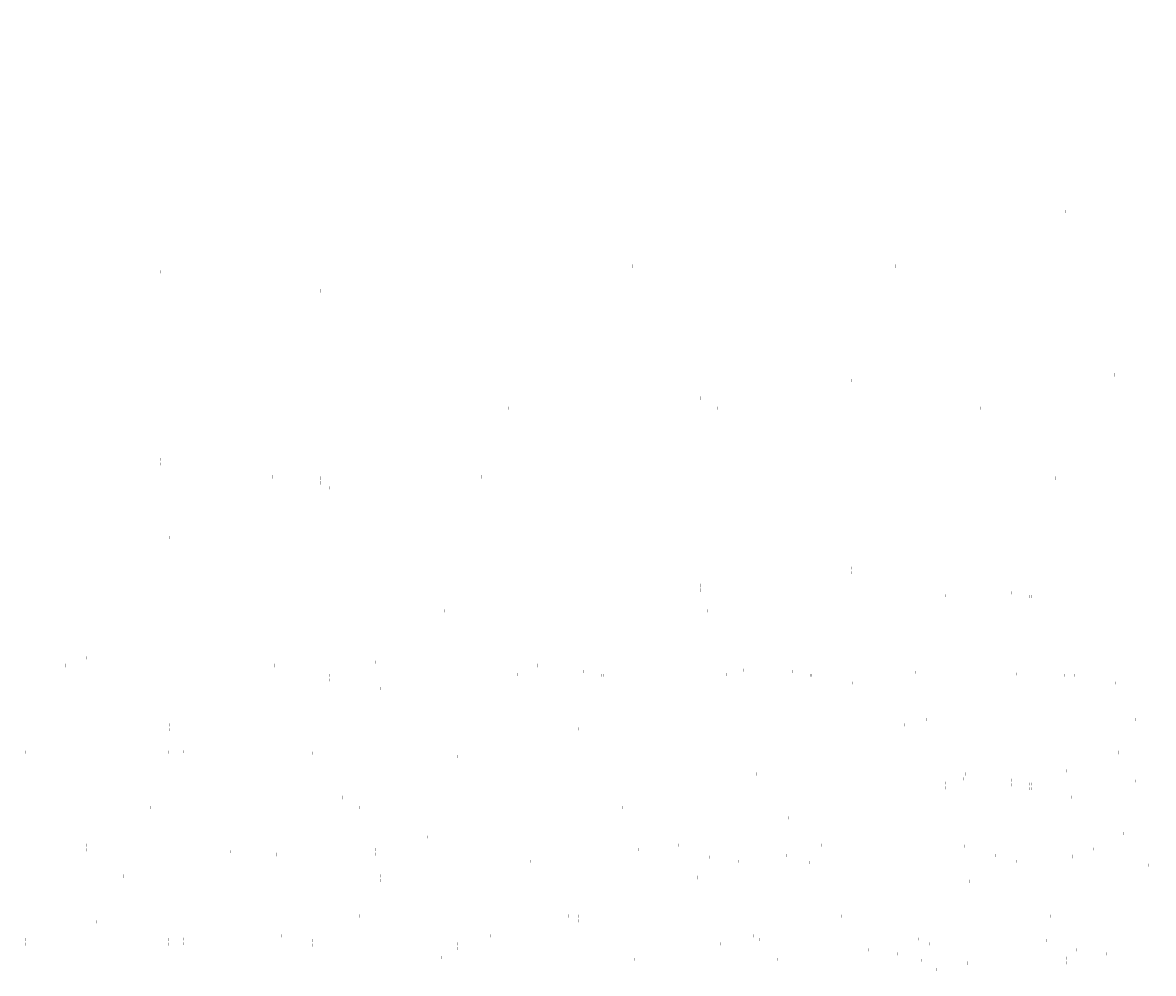
# Model space of a CAD drawing. Extents: x -826 to 13638, y 124 to 9516.
# Drawn here: x 8216 to 10002, y 8014 to 9516 of the extents above; entities that cross this region are included whole.
import ezdxf

# ---------------------------------------------------------------- set-up
doc = ezdxf.new("R2010")
doc.units = 0
doc.header["$LTSCALE"] = 7
doc.header["$MEASUREMENT"] = 0
doc.layers.add('3', color=3, linetype='CONTINUOUS')
doc.styles.add('HSG', font='SIMPLEX', dxfattribs={"height": 3, "bigfont": 'HSG2'})

msp = doc.modelspace()

# ---------------------------------------------------------------- texts
at = {"layer": '3', "style": 'HSG'}
for p in [(8702.742, 9512.364), (8433.783, 9426.66), (8433.783, 9425.512), (9793.551, 9340.758), (9524.593, 9255.054), (9524.593, 9253.905), (8702.742, 9216.413), (8702.742, 9209.02), (9117.791, 9216.413), (9447.202, 9216.413), (9862.251, 9216.413), (8567.959, 9201.509), (8433.496, 9120.864), (8433.783, 9130.709), (8433.783, 9129.56), (8433.783, 9123.316), (8433.783, 9122.168), (8848.833, 9130.709), (8848.833, 9129.56), (9178.243, 9130.709), (9178.243, 9129.56), (9593.293, 9130.709), (9593.293, 9129.56), (8686.536, 9091.596), (8686.536, 9090.447), (9793.551, 9044.806), (9793.551, 9037.414), (9658.768, 9029.903), (9524.593, 8959.102), (9939.642, 8959.102), (9524.305, 8949.257), (9524.593, 8957.953), (9524.593, 8951.71), (9524.593, 8950.561), (9939.642, 8957.953), (8567.959, 8905.558), (8983.008, 8905.558), (9286.058, 8922.042), (9286.058, 8920.894), (9312.418, 8905.558), (9727.468, 8905.558), (9777.345, 8919.989), (9777.345, 8918.841), (8567.959, 8898.165), (8433.496, 8824.912), (8433.496, 8817.52), (8848.546, 8824.912), (9177.956, 8824.912), (9593.005, 8824.912), (8466.446, 8784.404), (8582.552, 8781.151), (8610.298, 8797.697), (8610.298, 8796.549), (8686.248, 8785.8), (8686.536, 8795.644), (8686.536, 8794.496), (8686.536, 8788.252), (8686.536, 8787.103), (8939.708, 8797.697), (8939.708, 8796.549), (9101.585, 8795.644), (9101.585, 8794.496), (9354.758, 8797.697), (9354.758, 8796.549), (9430.996, 8795.644), (9430.996, 8794.496), (9784.577, 8791.661), (9784.577, 8790.512), (9846.045, 8795.644), (9846.045, 8794.496), (8700.716, 8779.682), (8715.184, 8779.682), (8717.41, 8779.682), (8781.127, 8767.529), (9658.768, 8733.951), (9228.323, 8710.083), (9658.768, 8726.559), (8448.09, 8701.318), (9524.305, 8653.306), (9524.305, 8645.913), (9939.355, 8653.306), (8959.364, 8624.379), (8959.364, 8623.231), (9124.206, 8619.821), (9286.058, 8626.091), (9286.058, 8624.942), (9701.107, 8626.091), (9701.107, 8624.942), (9777.345, 8624.038), (9777.345, 8622.889), (8910.109, 8618.468), (9285.77, 8616.246), (9286.058, 8618.698), (9286.058, 8617.55), (9557.256, 8612.797), (9673.361, 8609.544), (9777.058, 8614.193), (9777.345, 8616.645), (9777.345, 8615.497), (9791.526, 8608.075), (9805.994, 8608.075), (9808.219, 8608.075), (8552.563, 8585.738), (8881.973, 8585.738), (9297.023, 8585.738), (9871.936, 8595.923), (9726.843, 8579.702), (8855.248, 8534.117), (8855.248, 8532.969), (9538.899, 8529.711), (8283.605, 8500.034), (8283.605, 8498.886), (8317.117, 8511.482), (8543.828, 8509.858), (8613.015, 8500.034), (8613.015, 8498.886), (8773.502, 8504.668), (9006.715, 8495.182), (9028.065, 8500.034), (9028.065, 8498.886), (9784.577, 8495.709), (9784.577, 8494.56), (8466.446, 8488.452), (8466.446, 8481.06), (8582.552, 8485.199), (8582.552, 8477.807), (8602.08, 8485.839), (8610.01, 8491.901), (8686.248, 8489.848), (8686.248, 8482.456), (8700.716, 8483.73), (8715.184, 8483.73), (8717.41, 8483.73), (8881.496, 8488.452), (8939.421, 8491.901), (8997.602, 8485.199), (9101.298, 8489.848), (9115.766, 8483.73), (9130.234, 8483.73), (9132.46, 8483.73), (9210.906, 8488.452), (9327.012, 8485.199), (9354.47, 8491.901), (9430.708, 8489.848), (9445.176, 8483.73), (9457.884, 8493.998), (9457.884, 8492.849), (9459.644, 8483.73), (9461.87, 8483.73), (9625.956, 8488.452), (9742.061, 8485.199), (9784.29, 8485.864), (9845.758, 8489.848), (9860.226, 8483.73), (9874.694, 8483.73), (9876.92, 8483.73), (8700.716, 8476.338), (8715.184, 8476.338), (8717.41, 8476.338), (8780.84, 8462.882), (8781.127, 8471.578), (8781.127, 8464.185), (9196.176, 8471.578), (9525.587, 8471.578), (9940.636, 8471.578), (10000.918, 8446.861), (8448.09, 8405.366), (8863.139, 8405.366), (9192.55, 8405.366), (9228.323, 8414.132), (9228.323, 8406.739), (9607.599, 8405.366), (9643.372, 8414.132), (9972.783, 8414.132), (8333.122, 8400.135), (8333.122, 8398.987), (8448.09, 8397.974), (9093.54, 8399.228), (8220.2, 8362.421), (8446.099, 8362.421), (8470.189, 8363.224), (8672.81, 8360.796), (8902.485, 8355.606), (9946.057, 8362.51), (9946.057, 8361.362), (9135.698, 8346.12), (9182.027, 8339.876), (9407.926, 8339.876), (9634.637, 8338.251), (8910.109, 8322.516), (8959.077, 8318.583), (8959.364, 8328.428), (8959.364, 8327.279), (8959.364, 8321.035), (8959.364, 8319.887), (9285.77, 8320.295), (9325.158, 8322.516), (9374.414, 8328.428), (9374.414, 8327.279), (9557.256, 8316.845), (9654.569, 8322.516), (9700.82, 8320.295), (9703.824, 8328.428), (9703.824, 8327.279), (9777.058, 8318.241), (9864.311, 8333.061), (9972.305, 8316.845), (8910.109, 8315.124), (8989.423, 8308.966), (9285.77, 8312.902), (9557.256, 8309.453), (9673.361, 8313.592), (9673.361, 8306.2), (9777.058, 8310.849), (9791.526, 8312.123), (9791.526, 8304.731), (9805.994, 8312.123), (9805.994, 8304.731), (9808.219, 8312.123), (9808.219, 8304.731), (9871.936, 8299.971), (8720.829, 8291.368), (8720.829, 8290.219), (9212.117, 8289.315), (9212.117, 8288.166), (9726.843, 8283.75), (9871.649, 8291.275), (9871.936, 8292.579), (8417.78, 8274.883), (8747.19, 8274.883), (9162.24, 8274.883), (9592.06, 8268.847), (9424.307, 8258.751), (8854.961, 8228.321), (9538.899, 8233.759), (9953.948, 8233.759), (8317.117, 8215.531), (8506.267, 8215.531), (8543.828, 8213.906), (8732.166, 8215.531), (8835.678, 8215.531), (8958.877, 8213.906), (9061.577, 8215.531), (9250.727, 8215.531), (9288.288, 8213.906), (9476.626, 8215.531), (9538.899, 8226.367), (9680.547, 8209.494), (9703.337, 8213.906), (9906.446, 8209.494), (8283.317, 8194.238), (8316.829, 8206.835), (8317.117, 8208.138), (8543.541, 8205.21), (8543.828, 8206.514), (8612.728, 8194.238), (8616.713, 8201.106), (8616.713, 8199.957), (8773.215, 8200.021), (8773.502, 8208.716), (8773.502, 8201.324), (9006.715, 8199.23), (9006.715, 8191.838), (9027.777, 8194.238), (9108, 8199.053), (9108, 8197.904), (9188.552, 8208.716), (9300.364, 8196.7), (9421.765, 8199.23), (9457.884, 8198.046), (9457.884, 8196.897), (9517.962, 8208.716), (9560.998, 8191.618), (9751.175, 8199.23), (9872.934, 8198.046), (9872.934, 8196.897), (9933.012, 8208.716), (8467.297, 8174.984), (8567.91, 8190.86), (8602.08, 8189.888), (9006.428, 8190.534), (9017.13, 8189.888), (9311.009, 8190.814), (9346.54, 8189.888), (9457.597, 8188.201), (9536.908, 8190.814), (9761.59, 8189.888), (9763.619, 8189.19), (9784.29, 8189.913), (9993.294, 8184), (8374.48, 8167.023), (8374.48, 8165.875), (8536.357, 8164.97), (8536.357, 8163.822), (8780.84, 8166.93), (8780.84, 8159.538), (8789.529, 8167.023), (8789.529, 8165.875), (8865.768, 8164.97), (8865.768, 8163.822), (9195.889, 8166.93), (9219.349, 8160.986), (9219.349, 8159.838), (9280.817, 8164.97), (9280.817, 8163.822), (9525.299, 8166.93), (9710.637, 8158.933), (9710.637, 8157.785), (9940.349, 8166.93), (10000.918, 8150.909), (10000.918, 8143.517), (8215.899, 8136.855), (8298.951, 8105.155), (8298.951, 8104.007), (8333.122, 8104.184), (8333.122, 8103.035), (8748.172, 8104.184), (8748.172, 8103.035), (9077.582, 8104.184), (9077.582, 8103.035), (9093.54, 8103.277), (9492.631, 8104.184), (9492.631, 8103.035), (9508.589, 8103.277), (9837.999, 8103.277), (8332.835, 8094.339), (9093.54, 8095.884), (8220.2, 8066.469), (8446.099, 8066.469), (8470.189, 8067.273), (8624.604, 8072.355), (8635.25, 8066.469), (8798.342, 8067.651), (8798.342, 8067.651), (8861.148, 8066.469), (8885.238, 8067.273), (8954.015, 8072.355), (8964.66, 8066.469), (9190.559, 8066.469), (9214.649, 8067.273), (9369.064, 8072.355), (9379.709, 8066.469), (9605.608, 8066.469), (9629.698, 8067.273), (9798.884, 8066.318), (8220.2, 8059.077), (8446.099, 8059.077), (8470.189, 8059.88), (8585.875, 8065.071), (8585.875, 8063.923), (8672.81, 8064.845), (8672.81, 8057.452), (8902.485, 8059.655), (8902.485, 8052.262), (9087.86, 8064.845), (9135.698, 8050.168), (9317.534, 8059.655), (9417.27, 8064.845), (9550.747, 8050.168), (9646.944, 8059.655), (9809.529, 8060.432), (9832.32, 8064.845), (9880.157, 8050.168), (9945.77, 8056.714), (8877.082, 8037.899), (8877.082, 8037.899), (9135.698, 8042.776), (9181.74, 8035.228), (9182.027, 8043.924), (9182.027, 8036.532), (9407.639, 8035.228), (9407.926, 8043.924), (9407.926, 8036.532), (9597.076, 8043.924), (9634.35, 8033.604), (9634.637, 8042.3), (9634.637, 8034.907), (9822.975, 8043.924), (9864.311, 8037.11), (9926.487, 8043.924), (8959.077, 8022.631), (8959.077, 8015.239), (9374.127, 8022.631), (9658.719, 8019.253), (9703.537, 8022.631), (9707.522, 8029.499), (9707.522, 8028.351), (9864.024, 8028.414), (9864.311, 8029.717)]:
    msp.add_text('| ', height=3, dxfattribs=at).set_placement(p)

doc.saveas('drawing.dxf')
